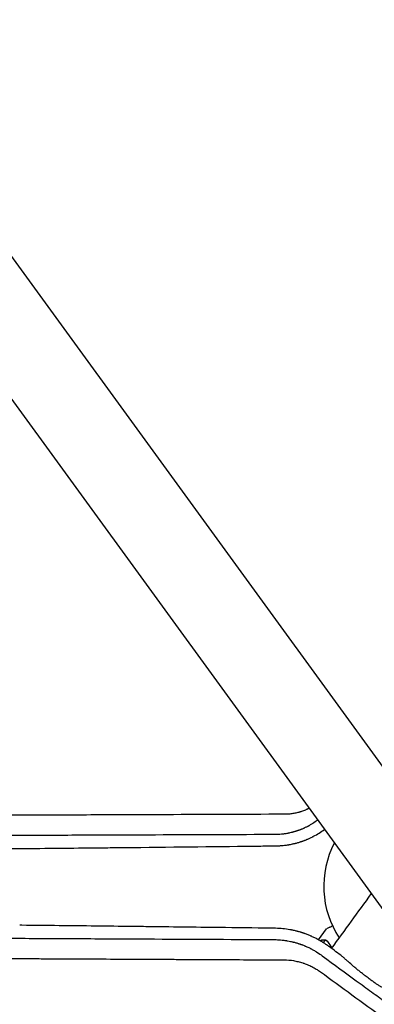
# Model space of a CAD drawing. Units: millimetres. Extents: x -9677 to 9198, y -7721 to 10867.
# Drawn here: x -3141 to -2937, y -3935 to -3368 of the extents above; entities that cross this region are included whole.
import ezdxf

# ---------------------------------------------------------------- set-up
doc = ezdxf.new("R2010")
doc.units = ezdxf.units.MM
doc.header["$LTSCALE"] = 20
doc.layers.add('2d', color=230, linetype='Continuous')

msp = doc.modelspace()

# ---------------------------------------------------------------- linework, layer by layer
at = {"layer": '2d'}
for p, q in [((-2892.92, -3852.54), (-3528.91, -2977.19)), ((-3567.98, -3005.58), (-2932, -3880.93)), ((-2969.46, -3897.55), (-2964.8, -3891.13)), ((-2966.65, -3899.22), (-2965.61, -3897.79)), ((-2964.74, -3898.22), (-2964.74, -3898.22))]:
    msp.add_line(p, q, dxfattribs=at)
msp.add_arc((-2912.46, -3866.74), 54, 152.5656, 213.3994, dxfattribs=at)
msp.add_ellipse((-3245.82, -4293.25), major_axis=(899.31, 1237.8), ratio=0, start_param=-1.249648, end_param=-1.222781, dxfattribs=at)
for points, knots in [([(-2988.53, -3825.13), (-2987.77, -3825.13), (-2987, -3825.1), (-2985.87, -3825.01), (-2985.49, -3824.97), (-2984.73, -3824.88), (-2984.36, -3824.83), (-2983.23, -3824.65), (-2982.49, -3824.5), (-2981.37, -3824.23), (-2980.82, -3824.09), (-2980.26, -3823.92), (-2979.89, -3823.81), (-2979.71, -3823.75), (-2978.79, -3823.46), (-2978.07, -3823.19), (-2977, -3822.75), (-2976.47, -3822.52), (-2975.85, -3822.23), (-2975.59, -3822.1), (-2975.42, -3822.01), (-2975.33, -3821.97), (-2975.15, -3821.88), (-2975.06, -3821.83), (-2974.97, -3821.79)], [0, 0, 0, 0, 0.125, 0.125, 0.1875, 0.1875, 0.25, 0.25, 0.375, 0.375, 0.4375, 0.46875, 0.46875, 0.5, 0.5, 0.625, 0.625, 0.6875, 0.71875, 0.734375, 0.734375, 0.75, 0.75, 0.7661135, 0.7661135, 0.7661135, 0.7661135]), ([(-3631.68, -3827.61), (-3628.27, -3827.6), (-3624.77, -3827.58), (-3619.39, -3827.56), (-3617.58, -3827.55), (-3614.83, -3827.54), (-3613.45, -3827.54), (-3611.82, -3827.53), (-3611, -3827.53), (-3610.59, -3827.53), (-3610.38, -3827.53), (-3610.28, -3827.53), (-3610.24, -3827.52), (-3610.21, -3827.52), (-3610.19, -3827.52), (-3606.76, -3827.51), (-3603.27, -3827.5), (-3597.91, -3827.48), (-3595.2, -3827.46), (-3591.98, -3827.45), (-3590.37, -3827.44), (-3589.55, -3827.44), (-3589.15, -3827.44), (-3588.94, -3827.44), (-3588.84, -3827.44), (-3588.8, -3827.44), (-3588.77, -3827.44), (-3588.75, -3827.44), (-3582.17, -3827.41), (-3575.32, -3827.38), (-3564.64, -3827.34), (-3561.01, -3827.33), (-3555.47, -3827.3), (-3552.67, -3827.29), (-3549.36, -3827.28), (-3547.7, -3827.27), (-3546.86, -3827.27), (-3546.45, -3827.27), (-3546.24, -3827.27), (-3546.13, -3827.27), (-3546.09, -3827.27), (-3546.06, -3827.27), (-3546.04, -3827.27), (-3539.41, -3827.24), (-3532.56, -3827.21), (-3521.94, -3827.17), (-3518.34, -3827.16), (-3512.86, -3827.13), (-3510.09, -3827.12), (-3506.83, -3827.11), (-3505.19, -3827.1), (-3504.37, -3827.1), (-3503.96, -3827.1), (-3503.75, -3827.1), (-3503.65, -3827.1), (-3503.6, -3827.1), (-3503.58, -3827.1), (-3503.56, -3827.1), (-3496.91, -3827.07), (-3490.06, -3827.04), (-3479.5, -3827), (-3475.93, -3826.99), (-3470.49, -3826.97), (-3467.76, -3826.95), (-3464.54, -3826.94), (-3462.92, -3826.94), (-3462.11, -3826.93), (-3461.7, -3826.93), (-3461.5, -3826.93), (-3461.39, -3826.93), (-3461.35, -3826.93), (-3461.32, -3826.93), (-3461.3, -3826.93), (-3454.65, -3826.9), (-3447.82, -3826.88), (-3437.32, -3826.83), (-3433.77, -3826.82), (-3428.39, -3826.8), (-3425.68, -3826.79), (-3422.5, -3826.78), (-3420.9, -3826.77), (-3420.09, -3826.77), (-3419.69, -3826.76), (-3419.49, -3826.76), (-3419.39, -3826.76), (-3419.35, -3826.76), (-3419.32, -3826.76), (-3419.3, -3826.76), (-3412.67, -3826.74), (-3405.89, -3826.71), (-3395.49, -3826.67), (-3391.98, -3826.66), (-3386.67, -3826.63), (-3384, -3826.62), (-3380.85, -3826.61), (-3379.28, -3826.61), (-3378.49, -3826.6), (-3378.09, -3826.6), (-3377.89, -3826.6), (-3377.79, -3826.6), (-3377.75, -3826.6), (-3377.72, -3826.6), (-3377.71, -3826.6), (-3371.11, -3826.57), (-3364.38, -3826.55), (-3354.09, -3826.51), (-3350.62, -3826.49), (-3345.38, -3826.47), (-3342.74, -3826.46), (-3339.64, -3826.45), (-3338.09, -3826.44), (-3337.31, -3826.44), (-3336.92, -3826.44), (-3336.72, -3826.44), (-3336.63, -3826.44), (-3336.58, -3826.44), (-3336.56, -3826.44), (-3336.54, -3826.44), (-3329.98, -3826.41), (-3323.31, -3826.39), (-3313.13, -3826.35), (-3309.7, -3826.33), (-3304.52, -3826.31), (-3301.92, -3826.3), (-3298.86, -3826.29), (-3297.33, -3826.29), (-3296.56, -3826.28), (-3296.18, -3826.28), (-3295.98, -3826.28), (-3295.89, -3826.28), (-3295.85, -3826.28), (-3295.82, -3826.28), (-3295.8, -3826.28), (-3283.26, -3826.23), (-3270.29, -3826.18), (-3250.23, -3826.1), (-3243.45, -3826.08), (-3233.12, -3826.04), (-3229.65, -3826.03), (-3224.41, -3826.01), (-3221.78, -3826), (-3218.7, -3825.98), (-3217.16, -3825.98), (-3216.38, -3825.98), (-3216, -3825.97), (-3215.8, -3825.97), (-3215.71, -3825.97), (-3215.66, -3825.97), (-3215.64, -3825.97), (-3215.62, -3825.97), (-3203.24, -3825.93), (-3190.52, -3825.88), (-3170.97, -3825.8), (-3164.37, -3825.78), (-3154.36, -3825.74), (-3149.32, -3825.72), (-3143.4, -3825.7), (-3140.42, -3825.69), (-3138.93, -3825.68), (-3138.19, -3825.68), (-3137.81, -3825.68), (-3137.63, -3825.68), (-3137.53, -3825.68), (-3137.49, -3825.68), (-3137.47, -3825.68), (-3137.45, -3825.68), (-3125.35, -3825.63), (-3112.98, -3825.59), (-3094.04, -3825.52), (-3087.67, -3825.49), (-3078.02, -3825.46), (-3073.17, -3825.44), (-3067.47, -3825.42), (-3064.61, -3825.41), (-3063.18, -3825.4), (-3062.46, -3825.4), (-3062.11, -3825.4), (-3061.93, -3825.4), (-3061.84, -3825.4), (-3061.8, -3825.4), (-3061.77, -3825.4), (-3061.76, -3825.4), (-3038.15, -3825.31), (-3013.69, -3825.22), (-2988.53, -3825.13)], [0, 0, 0, 0, 0.015625, 0.015625, 0.023438, 0.023438, 0.027344, 0.029297, 0.030273, 0.030762, 0.031006, 0.031128, 0.031189, 0.031189, 0.03125, 0.03125, 0.046875, 0.046875, 0.054688, 0.058594, 0.060547, 0.061523, 0.062012, 0.062256, 0.062378, 0.062439, 0.062439, 0.0625, 0.0625, 0.09375, 0.09375, 0.109375, 0.109375, 0.117188, 0.121094, 0.123047, 0.124023, 0.124512, 0.124756, 0.124878, 0.124939, 0.124939, 0.125, 0.125, 0.15625, 0.15625, 0.171875, 0.171875, 0.179688, 0.183594, 0.185547, 0.186523, 0.187012, 0.187256, 0.187378, 0.187439, 0.187439, 0.1875, 0.1875, 0.21875, 0.21875, 0.234375, 0.234375, 0.242188, 0.246094, 0.248047, 0.249023, 0.249512, 0.249756, 0.249878, 0.249939, 0.249939, 0.25, 0.25, 0.28125, 0.28125, 0.296875, 0.296875, 0.304688, 0.308594, 0.310547, 0.311523, 0.312012, 0.312256, 0.312378, 0.312439, 0.312439, 0.3125, 0.3125, 0.34375, 0.34375, 0.359375, 0.359375, 0.367188, 0.371094, 0.373047, 0.374023, 0.374512, 0.374756, 0.374878, 0.374939, 0.374939, 0.375, 0.375, 0.40625, 0.40625, 0.421875, 0.421875, 0.429688, 0.433594, 0.435547, 0.436523, 0.437012, 0.437256, 0.437378, 0.437439, 0.437439, 0.4375, 0.4375, 0.46875, 0.46875, 0.484375, 0.484375, 0.492188, 0.496094, 0.498047, 0.499023, 0.499512, 0.499756, 0.499878, 0.499939, 0.499939, 0.5, 0.5, 0.5625, 0.5625, 0.59375, 0.59375, 0.609375, 0.609375, 0.617188, 0.621094, 0.623047, 0.624023, 0.624512, 0.624756, 0.624878, 0.624939, 0.624939, 0.625, 0.625, 0.6875, 0.6875, 0.71875, 0.71875, 0.734375, 0.742188, 0.746094, 0.748047, 0.749023, 0.749512, 0.749756, 0.749878, 0.749939, 0.749939, 0.75, 0.75, 0.8125, 0.8125, 0.84375, 0.84375, 0.859375, 0.867188, 0.871094, 0.873047, 0.874023, 0.874512, 0.874756, 0.874878, 0.874939, 0.874939, 0.875, 0.875, 1, 1, 1, 1]), ([(-2970.16, -3828.81), (-2971.02, -3829.46), (-2971.91, -3830.07), (-2973.28, -3830.94), (-2973.74, -3831.22), (-2974.45, -3831.62), (-2974.8, -3831.82), (-2975.21, -3832.05), (-2975.42, -3832.16), (-2975.51, -3832.21), (-2975.57, -3832.24), (-2975.6, -3832.26), (-2976.12, -3832.53), (-2976.61, -3832.78), (-2977.33, -3833.12), (-2977.69, -3833.29), (-2978.1, -3833.47), (-2978.31, -3833.56), (-2978.41, -3833.61), (-2978.46, -3833.63), (-2978.48, -3833.64), (-2978.5, -3833.65), (-2978.76, -3833.76), (-2979.13, -3833.92), (-2979.56, -3834.09), (-2979.75, -3834.16), (-2979.87, -3834.21), (-2979.93, -3834.23), (-2980.24, -3834.35), (-2980.61, -3834.49), (-2981.05, -3834.65), (-2981.24, -3834.72), (-2981.36, -3834.76), (-2981.42, -3834.78), (-2981.55, -3834.82), (-2981.61, -3834.84), (-2981.7, -3834.88), (-2981.75, -3834.89), (-2981.8, -3834.91), (-2981.83, -3834.92), (-2981.85, -3834.92), (-2981.85, -3834.93), (-2981.86, -3834.93), (-2981.86, -3834.93), (-2981.87, -3834.93), (-2981.91, -3834.95), (-2982, -3834.98), (-2982.04, -3834.99), (-2982.11, -3835.01), (-2982.14, -3835.02), (-2982.19, -3835.04), (-2982.21, -3835.04), (-2982.22, -3835.05), (-2982.23, -3835.05), (-2982.23, -3835.05), (-2982.39, -3835.1), (-2982.53, -3835.15), (-2982.72, -3835.2), (-2982.81, -3835.23), (-2982.9, -3835.26), (-2982.94, -3835.27), (-2982.97, -3835.28), (-2982.97, -3835.28), (-2982.98, -3835.28), (-2982.98, -3835.28), (-2983.25, -3835.36), (-2983.63, -3835.47), (-2984.07, -3835.59), (-2984.29, -3835.65), (-2984.4, -3835.68), (-2984.46, -3835.7), (-2984.48, -3835.7), (-2984.5, -3835.71), (-2984.5, -3835.71), (-2984.94, -3835.82), (-2985.41, -3835.93), (-2986.18, -3836.11), (-2986.45, -3836.16), (-2986.87, -3836.25), (-2987.09, -3836.29), (-2987.35, -3836.34), (-2987.48, -3836.36), (-2987.55, -3836.37), (-2987.58, -3836.38), (-2987.6, -3836.38), (-2987.61, -3836.38), (-2987.61, -3836.38), (-2988.44, -3836.53), (-2989.11, -3836.62), (-2989.9, -3836.72), (-2990.12, -3836.75), (-2990.4, -3836.78), (-2990.49, -3836.79), (-2990.6, -3836.8), (-2990.65, -3836.8), (-2990.7, -3836.81), (-2990.73, -3836.81), (-2990.74, -3836.81), (-2990.75, -3836.81), (-2990.75, -3836.81), (-2990.75, -3836.81), (-2990.75, -3836.81), (-2991.94, -3836.93), (-2992.99, -3836.98), (-2993.91, -3837)], [0, 0, 0, 0, 0.125, 0.125, 0.1875, 0.1875, 0.21875, 0.234375, 0.242188, 0.246094, 0.246094, 0.25, 0.25, 0.3125, 0.3125, 0.34375, 0.359375, 0.367188, 0.371094, 0.373047, 0.373047, 0.375, 0.375, 0.40625, 0.421875, 0.429688, 0.429688, 0.4375, 0.4375, 0.46875, 0.484375, 0.492188, 0.492188, 0.5, 0.5, 0.507813, 0.507813, 0.511719, 0.513672, 0.514648, 0.515137, 0.515381, 0.515381, 0.515625, 0.515625, 0.523438, 0.523438, 0.527344, 0.527344, 0.529297, 0.530273, 0.530762, 0.531006, 0.531006, 0.53125, 0.53125, 0.546875, 0.546875, 0.554688, 0.558594, 0.560547, 0.561523, 0.562012, 0.562012, 0.5625, 0.5625, 0.59375, 0.609375, 0.617188, 0.621094, 0.623047, 0.624023, 0.624023, 0.625, 0.625, 0.6875, 0.6875, 0.71875, 0.71875, 0.734375, 0.742188, 0.746094, 0.748047, 0.749023, 0.749512, 0.749512, 0.75, 0.75, 0.8125, 0.8125, 0.84375, 0.84375, 0.859375, 0.859375, 0.867188, 0.871094, 0.873047, 0.874023, 0.874512, 0.874756, 0.874756, 0.875, 0.875, 1, 1, 1, 1]), ([(-2993.5, -3843.47), (-2992.94, -3843.46), (-2992.36, -3843.44), (-2991.45, -3843.39), (-2991.13, -3843.37), (-2990.66, -3843.33), (-2990.42, -3843.31), (-2990.13, -3843.28), (-2989.99, -3843.27), (-2989.91, -3843.26), (-2989.88, -3843.26), (-2989.86, -3843.26), (-2989.85, -3843.26), (-2989.84, -3843.26), (-2989.39, -3843.21), (-2988.86, -3843.15), (-2987.95, -3843.03), (-2987.63, -3842.99), (-2987.12, -3842.91), (-2986.86, -3842.87), (-2986.54, -3842.82), (-2986.37, -3842.79), (-2986.29, -3842.77), (-2986.26, -3842.77), (-2986.23, -3842.76), (-2986.22, -3842.76), (-2985.35, -3842.61), (-2984.62, -3842.45), (-2983.72, -3842.25), (-2983.46, -3842.19), (-2983.11, -3842.1), (-2983, -3842.07), (-2982.85, -3842.03), (-2982.78, -3842.02), (-2982.7, -3842), (-2982.66, -3841.99), (-2982.64, -3841.98), (-2982.63, -3841.98), (-2982.63, -3841.98), (-2982.62, -3841.98), (-2982.62, -3841.98), (-2982.03, -3841.82), (-2981.15, -3841.58), (-2980.12, -3841.26), (-2979.61, -3841.09), (-2979.36, -3841), (-2979.23, -3840.96), (-2979.17, -3840.94), (-2979.13, -3840.93), (-2979.12, -3840.92), (-2979.11, -3840.92), (-2979.11, -3840.92), (-2979.1, -3840.92), (-2979.09, -3840.91), (-2979.04, -3840.9), (-2978.93, -3840.86), (-2978.89, -3840.84), (-2978.81, -3840.82), (-2978.77, -3840.8), (-2978.72, -3840.79), (-2978.7, -3840.78), (-2978.68, -3840.77), (-2978.67, -3840.77), (-2978.56, -3840.73), (-2978.46, -3840.69), (-2978.35, -3840.65), (-2978.31, -3840.64), (-2978.27, -3840.62), (-2978.25, -3840.62), (-2978.24, -3840.61), (-2978.24, -3840.61), (-2978.23, -3840.61), (-2978.23, -3840.61), (-2978.09, -3840.56), (-2977.88, -3840.48), (-2977.62, -3840.38), (-2977.51, -3840.34), (-2977.44, -3840.31), (-2977.4, -3840.3), (-2977.09, -3840.18), (-2976.67, -3840.01), (-2976.16, -3839.8), (-2975.91, -3839.69), (-2975.79, -3839.64), (-2975.73, -3839.62), (-2975.7, -3839.6), (-2975.68, -3839.59), (-2975.13, -3839.35), (-2974.58, -3839.11), (-2973.75, -3838.71), (-2973.46, -3838.57), (-2973.04, -3838.35), (-2972.82, -3838.24), (-2972.57, -3838.11), (-2972.44, -3838.05), (-2972.39, -3838.02), (-2972.35, -3838), (-2972.33, -3837.99), (-2970.15, -3836.83), (-2968.06, -3835.52), (-2966.08, -3834.03)], [0, 0, 0, 0, 0.0625, 0.0625, 0.09375, 0.09375, 0.109375, 0.1171875, 0.1210937, 0.1230469, 0.1240234, 0.1245117, 0.1245117, 0.125, 0.125, 0.1875, 0.1875, 0.21875, 0.21875, 0.234375, 0.2421875, 0.2460937, 0.2480469, 0.2490234, 0.2490234, 0.25, 0.25, 0.3125, 0.3125, 0.34375, 0.34375, 0.359375, 0.359375, 0.3671875, 0.3710937, 0.3730469, 0.3740234, 0.3745117, 0.3747559, 0.3747559, 0.375, 0.375, 0.4375, 0.46875, 0.484375, 0.4921875, 0.4960937, 0.4980469, 0.4990234, 0.4995117, 0.4997559, 0.4997559, 0.5, 0.5, 0.5078125, 0.5078125, 0.5117187, 0.5117187, 0.5136719, 0.5146484, 0.5151367, 0.5151367, 0.515625, 0.515625, 0.5234375, 0.5234375, 0.5273437, 0.5292969, 0.5302734, 0.5307617, 0.5310059, 0.5310059, 0.53125, 0.53125, 0.546875, 0.5546875, 0.5585937, 0.5585937, 0.5625, 0.5625, 0.59375, 0.609375, 0.6171875, 0.6210937, 0.6230469, 0.6230469, 0.625, 0.625, 0.6875, 0.6875, 0.71875, 0.71875, 0.734375, 0.7421875, 0.7460937, 0.7480469, 0.7480469, 0.75, 0.75, 0.9963609, 0.9963609, 0.9963609, 0.9963609]), ([(-3098.88, -3837.39), (-3100.62, -3837.39), (-3102.36, -3837.4), (-3116.52, -3837.45), (-3129.34, -3837.5), (-3149.21, -3837.58), (-3155.94, -3837.6), (-3163.64, -3837.63), (-3164.6, -3837.63), (-3165.57, -3837.64), (-3165.73, -3837.64), (-3165.78, -3837.64), (-3165.88, -3837.64), (-3166.12, -3837.64), (-3166.76, -3837.64), (-3168.93, -3837.65), (-3174.08, -3837.67), (-3178.85, -3837.69), (-3194.83, -3837.75), (-3207.82, -3837.8), (-3234.22, -3837.9), (-3247.63, -3837.95), (-3267.51, -3838.03), (-3273.84, -3838.05), (-3280.2, -3838.08)], [0.1786622, 0.1786622, 0.1786622, 0.1786622, 0.1875, 0.1875, 0.25, 0.25, 0.28125, 0.28125, 0.2851563, 0.2856445, 0.2856445, 0.2858887, 0.2858887, 0.2861328, 0.2871094, 0.2890625, 0.296875, 0.3125, 0.3125, 0.375, 0.375, 0.4375, 0.4375, 0.4663244, 0.4663244, 0.4663244, 0.4663244]), ([(-2997.86, -3837.01), (-3020.92, -3837.1), (-3044.17, -3837.18), (-3070.66, -3837.28), (-3074.14, -3837.29), (-3077.67, -3837.31), (-3078.11, -3837.31), (-3078.2, -3837.31), (-3078.25, -3837.31), (-3078.39, -3837.31), (-3078.67, -3837.31), (-3079.68, -3837.31), (-3082.09, -3837.32), (-3088.61, -3837.35), (-3094.47, -3837.37), (-3098.88, -3837.39)], [0.00677, 0.00677, 0.00677, 0.00677, 0.125, 0.125, 0.140625, 0.1425781, 0.1428223, 0.1428223, 0.1430664, 0.1430664, 0.1435547, 0.1445313, 0.1484375, 0.15625, 0.1786622, 0.1786622, 0.1786622, 0.1786622]), ([(-3262.81, -3846.11), (-3261.73, -3846.1), (-3258.82, -3846.08), (-3255.01, -3846.04), (-3251.83, -3846.02), (-3250.24, -3846.01), (-3249.45, -3846), (-3249.05, -3846), (-3248.86, -3845.99), (-3248.77, -3845.99), (-3248.72, -3845.99), (-3248.69, -3845.99), (-3233.6, -3845.87), (-3218.78, -3845.74), (-3196.94, -3845.55), (-3189.73, -3845.49), (-3178.99, -3845.39), (-3173.65, -3845.34), (-3167.46, -3845.29), (-3164.37, -3845.26), (-3162.83, -3845.25), (-3162.06, -3845.24), (-3161.68, -3845.23), (-3161.49, -3845.23), (-3161.4, -3845.23), (-3161.35, -3845.23), (-3161.32, -3845.23), (-3154.52, -3845.17), (-3147.8, -3845.11), (-3141.14, -3845.04)], [0.6047283, 0.6047283, 0.6047283, 0.6047283, 0.609375, 0.6171875, 0.6210938, 0.6230469, 0.6240234, 0.6245117, 0.6247559, 0.6248779, 0.6248779, 0.625, 0.625, 0.6875, 0.6875, 0.71875, 0.71875, 0.734375, 0.7421875, 0.7460938, 0.7480469, 0.7490234, 0.7495117, 0.7497559, 0.7498779, 0.7498779, 0.75, 0.75, 0.7788242, 0.7788242, 0.7788242, 0.7788242]), ([(-3141.14, -3845.04), (-3133.35, -3844.97), (-3125.64, -3844.89), (-3110.92, -3844.75), (-3103.89, -3844.68), (-3093.45, -3844.57), (-3088.25, -3844.52), (-3082.23, -3844.46), (-3079.23, -3844.43), (-3077.74, -3844.41), (-3076.99, -3844.4), (-3076.61, -3844.4), (-3076.43, -3844.4), (-3076.35, -3844.4), (-3076.29, -3844.4), (-3076.27, -3844.4), (-3050.73, -3844.13), (-3026.22, -3843.86), (-3002.7, -3843.58)], [0.7788242, 0.7788242, 0.7788242, 0.7788242, 0.8125, 0.8125, 0.84375, 0.84375, 0.859375, 0.8671875, 0.8710938, 0.8730469, 0.8740234, 0.8745117, 0.8747559, 0.8748779, 0.8748779, 0.875, 0.875, 0.9855088, 0.9855088, 0.9855088, 0.9855088]), ([(-3004.12, -3890.79), (-3014.07, -3890.66), (-3024.2, -3890.53), (-3041.39, -3890.32), (-3048.36, -3890.23), (-3058.93, -3890.1), (-3064.25, -3890.04), (-3070.5, -3889.96), (-3073.64, -3889.93), (-3075.22, -3889.91), (-3076, -3889.9), (-3076.4, -3889.9), (-3076.6, -3889.89), (-3076.68, -3889.89), (-3076.74, -3889.89), (-3076.77, -3889.89), (-3090.45, -3889.73), (-3104.36, -3889.57), (-3125.61, -3889.34), (-3132.75, -3889.26), (-3140.36, -3889.18), (-3140.76, -3889.17), (-3141.16, -3889.17)], [0.015765, 0.015765, 0.015765, 0.015765, 0.0625, 0.0625, 0.09375, 0.09375, 0.109375, 0.1171875, 0.1210937, 0.1230469, 0.1240234, 0.1245117, 0.1247559, 0.1248779, 0.1248779, 0.125, 0.125, 0.1875, 0.1875, 0.21875, 0.21875, 0.2204847, 0.2204847, 0.2204847, 0.2204847]), ([(-2963.15, -3901.64), (-2963.67, -3901.25), (-2964.23, -3900.85), (-2965.1, -3900.24), (-2965.54, -3899.94), (-2966.07, -3899.59), (-2966.35, -3899.41), (-2966.48, -3899.32), (-2966.55, -3899.28), (-2966.59, -3899.26), (-2966.6, -3899.25), (-2966.61, -3899.24), (-2966.62, -3899.24), (-2967.11, -3898.92), (-2967.66, -3898.58), (-2968.57, -3898.05), (-2968.88, -3897.87), (-2969.38, -3897.59), (-2969.63, -3897.45), (-2969.94, -3897.29), (-2970.1, -3897.2), (-2970.17, -3897.16), (-2970.21, -3897.14), (-2970.23, -3897.13), (-2970.24, -3897.12), (-2970.87, -3896.79), (-2971.81, -3896.32), (-2972.91, -3895.8), (-2973.39, -3895.59), (-2973.71, -3895.44), (-2973.87, -3895.37), (-2974.66, -3895.03), (-2975.62, -3894.64), (-2976.75, -3894.21), (-2977.32, -3894.01), (-2977.6, -3893.91), (-2977.75, -3893.86), (-2977.82, -3893.83), (-2977.86, -3893.82), (-2977.87, -3893.81), (-2977.88, -3893.81), (-2977.89, -3893.81), (-2977.89, -3893.81), (-2977.89, -3893.81), (-2977.91, -3893.8), (-2977.96, -3893.78), (-2978.08, -3893.74), (-2978.13, -3893.73), (-2978.22, -3893.7), (-2978.26, -3893.68), (-2978.31, -3893.67), (-2978.35, -3893.65), (-2978.37, -3893.65), (-2978.52, -3893.6), (-2978.63, -3893.56), (-2978.75, -3893.52), (-2978.78, -3893.51), (-2978.83, -3893.5), (-2978.84, -3893.49), (-2978.86, -3893.49), (-2978.87, -3893.48), (-2978.87, -3893.48), (-2978.87, -3893.48), (-2978.87, -3893.48), (-2979.04, -3893.43), (-2979.28, -3893.35), (-2979.57, -3893.26), (-2979.72, -3893.22), (-2979.78, -3893.2), (-2979.82, -3893.19), (-2979.84, -3893.18), (-2980.18, -3893.08), (-2980.5, -3892.98), (-2981, -3892.84), (-2981.25, -3892.78), (-2981.55, -3892.7), (-2981.7, -3892.66), (-2981.78, -3892.64), (-2981.81, -3892.63), (-2981.83, -3892.62), (-2981.85, -3892.62), (-2982.45, -3892.46), (-2983.08, -3892.31), (-2984.09, -3892.09), (-2984.44, -3892.01), (-2984.97, -3891.91), (-2985.24, -3891.86), (-2985.57, -3891.8), (-2985.73, -3891.77), (-2985.81, -3891.75), (-2985.85, -3891.74), (-2985.87, -3891.74), (-2985.88, -3891.74), (-2988.6, -3891.25), (-2991.35, -3890.98), (-2994.11, -3890.92)], [0, 0, 0, 0, 0.0625, 0.0625, 0.09375, 0.109375, 0.117187, 0.121094, 0.123047, 0.124023, 0.124512, 0.124512, 0.125, 0.125, 0.1875, 0.1875, 0.21875, 0.21875, 0.234375, 0.242187, 0.246094, 0.248047, 0.249023, 0.249023, 0.25, 0.25, 0.3125, 0.34375, 0.359375, 0.359375, 0.375, 0.375, 0.4375, 0.46875, 0.484375, 0.492187, 0.496094, 0.498047, 0.499023, 0.499512, 0.499756, 0.499878, 0.499878, 0.5, 0.5, 0.507812, 0.507812, 0.511719, 0.511719, 0.513672, 0.514648, 0.514648, 0.515625, 0.515625, 0.523437, 0.523437, 0.527344, 0.527344, 0.529297, 0.530273, 0.530762, 0.531006, 0.531006, 0.53125, 0.53125, 0.546875, 0.554687, 0.558594, 0.560547, 0.560547, 0.5625, 0.5625, 0.59375, 0.59375, 0.609375, 0.617187, 0.621094, 0.623047, 0.624023, 0.624023, 0.625, 0.625, 0.6875, 0.6875, 0.71875, 0.71875, 0.734375, 0.742187, 0.746094, 0.748047, 0.749023, 0.749023, 0.75, 0.75, 1, 1, 1, 1]), ([(-2961.38, -3889.61), (-2961.5, -3889.67), (-2961.62, -3889.72), (-2962.07, -3889.92), (-2962.38, -3890.06), (-2962.81, -3890.25), (-2963.01, -3890.34), (-2963.19, -3890.42), (-2963.31, -3890.48), (-2963.37, -3890.5), (-2964.34, -3890.93), (-2964.8, -3891.13), (-2964.8, -3891.13)], [0.1035443, 0.1035443, 0.1035443, 0.1035443, 0.125, 0.125, 0.1875, 0.1875, 0.21875, 0.234375, 0.234375, 0.25, 0.25, 0.5, 0.5, 0.5, 0.5]), ([(-3435.94, -3895.14), (-3432.56, -3895.16), (-3429.2, -3895.18), (-3419.09, -3895.23), (-3412.43, -3895.26), (-3405.05, -3895.3), (-3403.82, -3895.31), (-3402.6, -3895.32), (-3402.09, -3895.32), (-3401.99, -3895.32), (-3401.78, -3895.32), (-3401.46, -3895.32), (-3399.46, -3895.33), (-3394.18, -3895.36), (-3389.09, -3895.39), (-3372.12, -3895.48), (-3358.43, -3895.55), (-3337.76, -3895.65), (-3330.85, -3895.69), (-3320.44, -3895.74), (-3316.97, -3895.76), (-3311.75, -3895.79), (-3309.14, -3895.8), (-3306.09, -3895.82), (-3304.57, -3895.83), (-3303.91, -3895.83), (-3303.48, -3895.83), (-3303.26, -3895.83), (-3274.93, -3895.98), (-3247.74, -3896.12), (-3208.31, -3896.32), (-3195.4, -3896.39), (-3181.13, -3896.46), (-3178.76, -3896.47), (-3176.29, -3896.49), (-3175.36, -3896.49), (-3175.21, -3896.49), (-3175.11, -3896.49), (-3175.06, -3896.49), (-3174.79, -3896.49), (-3174.15, -3896.5), (-3170.08, -3896.52), (-3166.26, -3896.54), (-3156.14, -3896.59), (-3149.5, -3896.62), (-3129.85, -3896.72), (-3117.14, -3896.79), (-3098.65, -3896.88), (-3092.58, -3896.91), (-3085.86, -3896.94), (-3084.74, -3896.95), (-3083.62, -3896.96), (-3083.16, -3896.96), (-3083.07, -3896.96), (-3082.87, -3896.96), (-3082.58, -3896.96), (-3080.74, -3896.97), (-3075.89, -3896.99), (-3071.24, -3897.02), (-3044.51, -3897.15), (-3021.08, -3897.27), (-2997.9, -3897.38)], [0.2971199, 0.2971199, 0.2971199, 0.2971199, 0.3125, 0.3125, 0.34375, 0.34375, 0.3476563, 0.3496094, 0.3496094, 0.3500977, 0.3500977, 0.3505859, 0.3515625, 0.359375, 0.375, 0.375, 0.4375, 0.4375, 0.46875, 0.46875, 0.484375, 0.484375, 0.4921875, 0.4960938, 0.4980469, 0.4990234, 0.4990234, 0.5, 0.5, 0.625, 0.625, 0.6875, 0.6875, 0.6953125, 0.6992188, 0.699707, 0.6999512, 0.6999512, 0.7001953, 0.7001953, 0.7011719, 0.703125, 0.71875, 0.71875, 0.75, 0.75, 0.8125, 0.8125, 0.84375, 0.84375, 0.8476562, 0.8496094, 0.8496094, 0.8500977, 0.8500977, 0.8505859, 0.8515625, 0.859375, 0.875, 0.875, 0.9942244, 0.9942244, 0.9942244, 0.9942244]), ([(-2994.53, -3897.4), (-2993.56, -3897.42), (-2992.47, -3897.47), (-2990.66, -3897.63), (-2990.03, -3897.7), (-2989.04, -3897.83), (-2988.7, -3897.88), (-2988.19, -3897.96), (-2987.93, -3898), (-2987.62, -3898.05), (-2987.47, -3898.08), (-2987.39, -3898.09), (-2987.36, -3898.09), (-2987.34, -3898.1), (-2987.32, -3898.1), (-2986.72, -3898.21), (-2985.83, -3898.38), (-2984.8, -3898.61), (-2984.36, -3898.72), (-2984.06, -3898.79), (-2983.92, -3898.83), (-2983.18, -3899.02), (-2982.31, -3899.26), (-2981.29, -3899.58), (-2980.79, -3899.74), (-2980.57, -3899.81), (-2980.43, -3899.86), (-2980.36, -3899.88), (-2980.22, -3899.93), (-2980.15, -3899.96), (-2980.04, -3899.99), (-2979.99, -3900.01), (-2979.92, -3900.03), (-2979.89, -3900.04), (-2979.88, -3900.05), (-2979.87, -3900.05), (-2979.87, -3900.05), (-2979.86, -3900.06), (-2979.85, -3900.06), (-2979.81, -3900.07), (-2979.7, -3900.11), (-2979.66, -3900.13), (-2979.58, -3900.15), (-2979.54, -3900.17), (-2979.49, -3900.19), (-2979.47, -3900.2), (-2979.45, -3900.2), (-2979.44, -3900.21), (-2979.22, -3900.29), (-2979.04, -3900.35), (-2978.83, -3900.43), (-2978.77, -3900.46), (-2978.69, -3900.49), (-2978.65, -3900.5), (-2978.62, -3900.51), (-2978.6, -3900.52), (-2978.59, -3900.52), (-2978.59, -3900.52), (-2978.59, -3900.52), (-2978.59, -3900.52), (-2978.29, -3900.64), (-2978, -3900.76), (-2977.58, -3900.93), (-2977.37, -3901.01), (-2977.13, -3901.11), (-2977.01, -3901.16), (-2976.96, -3901.19), (-2976.93, -3901.2), (-2976.91, -3901.21), (-2976.91, -3901.21), (-2976.9, -3901.21), (-2976.9, -3901.21), (-2975.96, -3901.62), (-2975.22, -3901.97), (-2974.39, -3902.38), (-2974.16, -3902.5), (-2973.89, -3902.64), (-2973.81, -3902.68), (-2973.71, -3902.73), (-2973.66, -3902.75), (-2973.62, -3902.78), (-2973.6, -3902.79), (-2973.59, -3902.8), (-2973.58, -3902.8), (-2973.58, -3902.8), (-2973.58, -3902.8), (-2973.58, -3902.8), (-2972.97, -3903.12), (-2972.39, -3903.44), (-2971.6, -3903.91), (-2971.34, -3904.06), (-2970.97, -3904.29), (-2970.78, -3904.4), (-2970.58, -3904.53), (-2970.48, -3904.59), (-2970.43, -3904.62), (-2970.4, -3904.64), (-2970.39, -3904.65), (-2970.38, -3904.65), (-2969.27, -3905.36), (-2968.26, -3906.07), (-2967.32, -3906.77)], [0, 0, 0, 0, 0.125, 0.125, 0.1875, 0.1875, 0.21875, 0.21875, 0.234375, 0.242188, 0.246094, 0.248047, 0.249023, 0.249023, 0.25, 0.25, 0.3125, 0.34375, 0.359375, 0.359375, 0.375, 0.375, 0.4375, 0.46875, 0.484375, 0.492188, 0.492188, 0.5, 0.5, 0.507813, 0.507813, 0.511719, 0.513672, 0.514648, 0.515137, 0.515381, 0.515381, 0.515625, 0.515625, 0.523438, 0.523438, 0.527344, 0.527344, 0.529297, 0.530273, 0.530762, 0.530762, 0.53125, 0.53125, 0.546875, 0.546875, 0.554688, 0.554688, 0.558594, 0.560547, 0.561523, 0.562012, 0.562256, 0.562256, 0.5625, 0.5625, 0.59375, 0.59375, 0.609375, 0.617188, 0.621094, 0.623047, 0.624023, 0.624512, 0.624756, 0.624756, 0.625, 0.625, 0.6875, 0.6875, 0.71875, 0.71875, 0.734375, 0.734375, 0.742188, 0.746094, 0.748047, 0.749023, 0.749512, 0.749756, 0.749756, 0.75, 0.75, 0.8125, 0.8125, 0.84375, 0.84375, 0.859375, 0.867188, 0.871094, 0.873047, 0.874023, 0.874023, 0.875, 0.875, 1, 1, 1, 1]), ([(-2966.01, -3897.69), (-2966.28, -3897.65), (-2966.55, -3897.64), (-2966.98, -3897.69), (-2967.12, -3897.71), (-2967.41, -3897.79), (-2967.56, -3897.84), (-2967.72, -3897.91)], [0, 0, 0, 0, 0.00218234, 0.00218234, 0.003273511, 0.003273511, 0.004364681, 0.004364681, 0.004364681, 0.004364681]), ([(-2967.59, -3897.74), (-2967.45, -3897.68), (-2967.3, -3897.63), (-2967.06, -3897.56), (-2966.98, -3897.55), (-2966.86, -3897.52), (-2966.8, -3897.51), (-2966.73, -3897.51), (-2966.69, -3897.5), (-2966.67, -3897.5), (-2966.66, -3897.5), (-2966.66, -3897.5), (-2966.36, -3897.47), (-2966.07, -3897.48), (-2965.78, -3897.54)], [0, 0, 0, 0, 0.25, 0.25, 0.375, 0.375, 0.4375, 0.46875, 0.484375, 0.492187, 0.492187, 0.5, 0.5, 1, 1, 1, 1]), ([(-2967.59, -3897.74), (-2967.45, -3897.68), (-2967.3, -3897.63), (-2967.06, -3897.56), (-2966.98, -3897.55), (-2966.86, -3897.52), (-2966.8, -3897.51), (-2966.73, -3897.51), (-2966.69, -3897.5), (-2966.67, -3897.5), (-2966.66, -3897.5), (-2966.66, -3897.5), (-2966.64, -3897.5), (-2966.62, -3897.49), (-2966.61, -3897.49)], [0, 0, 0, 0, 0.25, 0.25, 0.375, 0.375, 0.4375, 0.46875, 0.484375, 0.4921875, 0.4921875, 0.5, 0.5, 0.5253358, 0.5253358, 0.5253358, 0.5253358]), ([(-2965.78, -3897.54), (-2965.72, -3897.56), (-2965.64, -3897.57), (-2965.47, -3897.62), (-2965.38, -3897.65), (-2965.17, -3897.73), (-2965.06, -3897.78), (-2964.84, -3897.9), (-2964.72, -3897.98), (-2964.6, -3898.06)], [0, 0, 0, 0, 0.00051115, 0.00051115, 0.001022301, 0.001022301, 0.001533451, 0.001533451, 0.002044601, 0.002044601, 0.002044601, 0.002044601]), ([(-2989.17, -3909.27), (-3001.74, -3909.21), (-3014.14, -3909.15), (-3032.44, -3909.06), (-3038.49, -3909.03), (-3047.49, -3908.98), (-3051.97, -3908.96), (-3057.16, -3908.94), (-3059.75, -3908.92), (-3061.04, -3908.92), (-3061.69, -3908.91), (-3062.01, -3908.91), (-3062.17, -3908.91), (-3062.25, -3908.91), (-3062.28, -3908.91), (-3062.31, -3908.91), (-3062.32, -3908.91), (-3075.43, -3908.85), (-3088.29, -3908.78), (-3107.21, -3908.69), (-3113.45, -3908.66), (-3122.72, -3908.61), (-3127.33, -3908.59), (-3132.66, -3908.56), (-3135.31, -3908.55), (-3136.64, -3908.54), (-3137.3, -3908.54), (-3137.63, -3908.54), (-3137.79, -3908.54), (-3137.88, -3908.53), (-3137.91, -3908.53), (-3137.94, -3908.53), (-3137.95, -3908.53), (-3151.6, -3908.47), (-3164.95, -3908.4), (-3184.48, -3908.3), (-3190.91, -3908.27), (-3200.44, -3908.22), (-3205.17, -3908.19), (-3210.63, -3908.17), (-3213.35, -3908.15), (-3214.7, -3908.15), (-3215.38, -3908.14), (-3215.72, -3908.14), (-3215.89, -3908.14), (-3215.97, -3908.14), (-3216.01, -3908.14), (-3216.03, -3908.14), (-3216.04, -3908.14), (-3230.2, -3908.07), (-3243.97, -3908), (-3264, -3907.89), (-3270.58, -3907.86), (-3280.29, -3907.81), (-3283.5, -3907.79), (-3288.28, -3907.77), (-3290.66, -3907.76), (-3293.42, -3907.74), (-3294.79, -3907.74), (-3295.48, -3907.73), (-3295.82, -3907.73), (-3295.99, -3907.73), (-3296.08, -3907.73), (-3296.11, -3907.73), (-3296.14, -3907.73), (-3296.15, -3907.73), (-3303.18, -3907.69), (-3310.09, -3907.66), (-3320.26, -3907.6), (-3323.62, -3907.59), (-3328.62, -3907.56), (-3331.11, -3907.55), (-3333.99, -3907.53), (-3335.42, -3907.53), (-3336.14, -3907.52), (-3336.5, -3907.52), (-3336.68, -3907.52), (-3336.77, -3907.52), (-3336.81, -3907.52), (-3336.83, -3907.52), (-3336.84, -3907.52), (-3343.98, -3907.48), (-3350.97, -3907.45), (-3361.25, -3907.39), (-3364.65, -3907.37), (-3369.69, -3907.35), (-3372.19, -3907.34), (-3375.09, -3907.32), (-3376.54, -3907.31), (-3377.26, -3907.31), (-3377.62, -3907.31), (-3377.8, -3907.31), (-3377.89, -3907.31), (-3377.93, -3907.31), (-3377.96, -3907.31), (-3377.97, -3907.31), (-3385.21, -3907.27), (-3392.29, -3907.23), (-3402.68, -3907.18), (-3406.11, -3907.16), (-3411.19, -3907.13), (-3413.71, -3907.12), (-3416.63, -3907.1), (-3418.09, -3907.1), (-3418.81, -3907.09), (-3419.17, -3907.09), (-3419.35, -3907.09), (-3419.44, -3907.09), (-3419.48, -3907.09), (-3419.51, -3907.09), (-3419.52, -3907.09), (-3422.92, -3907.07), (-3426.27, -3907.05), (-3429.59, -3907.04)], [0, 0, 0, 0, 0.0625, 0.0625, 0.09375, 0.09375, 0.109375, 0.1171875, 0.1210938, 0.1230469, 0.1240234, 0.1245117, 0.1247559, 0.1248779, 0.124939, 0.124939, 0.125, 0.125, 0.1875, 0.1875, 0.21875, 0.21875, 0.234375, 0.2421875, 0.2460938, 0.2480469, 0.2490234, 0.2495117, 0.2497559, 0.2498779, 0.249939, 0.249939, 0.25, 0.25, 0.3125, 0.3125, 0.34375, 0.34375, 0.359375, 0.3671875, 0.3710938, 0.3730469, 0.3740234, 0.3745117, 0.3747559, 0.3748779, 0.374939, 0.374939, 0.375, 0.375, 0.4375, 0.4375, 0.46875, 0.46875, 0.484375, 0.484375, 0.4921875, 0.4960938, 0.4980469, 0.4990234, 0.4995117, 0.4997559, 0.4998779, 0.499939, 0.499939, 0.5, 0.5, 0.53125, 0.53125, 0.546875, 0.546875, 0.5546875, 0.5585938, 0.5605469, 0.5615234, 0.5620117, 0.5622559, 0.5623779, 0.562439, 0.562439, 0.5625, 0.5625, 0.59375, 0.59375, 0.609375, 0.609375, 0.6171875, 0.6210938, 0.6230469, 0.6240234, 0.6245117, 0.6247559, 0.6248779, 0.624939, 0.624939, 0.625, 0.625, 0.65625, 0.65625, 0.671875, 0.671875, 0.6796875, 0.6835938, 0.6855469, 0.6865234, 0.6870117, 0.6872559, 0.6873779, 0.687439, 0.687439, 0.6875, 0.6875, 0.7019212, 0.7019212, 0.7019212, 0.7019212]), ([(-2967.32, -3906.77), (-2960.31, -3911.89), (-2953.8, -3916.65), (-2944.75, -3923.27), (-2941.85, -3925.39), (-2937.68, -3928.43), (-2936.32, -3929.43), (-2934.33, -3930.89), (-2933.34, -3931.61), (-2932.21, -3932.43), (-2931.65, -3932.84), (-2931.37, -3933.05), (-2931.23, -3933.15), (-2931.16, -3933.2), (-2931.12, -3933.23), (-2931.11, -3933.24), (-2931.1, -3933.25), (-2931.09, -3933.25), (-2925.15, -3937.59), (-2919.24, -3941.91), (-2910.41, -3948.37), (-2906, -3951.59), (-2900.88, -3955.33), (-2898.32, -3957.2), (-2897.22, -3958.01), (-2896.85, -3958.28), (-2896.84, -3958.28)], [0, 0, 0, 0, 0.0625, 0.0625, 0.09375, 0.09375, 0.109375, 0.109375, 0.1171875, 0.1210938, 0.1230469, 0.1240234, 0.1245117, 0.1247559, 0.1248779, 0.124939, 0.124939, 0.125, 0.125, 0.1875, 0.1875, 0.21875, 0.234375, 0.2421875, 0.2460938, 0.2461539, 0.2461539, 0.2461539, 0.2461539]), ([(-2942.62, -3918.24), (-2943.17, -3917.82), (-2943.73, -3917.38), (-2944.85, -3916.49), (-2945.41, -3916.04), (-2946.54, -3915.14), (-2947.1, -3914.68), (-2947.95, -3913.98), (-2948.23, -3913.75), (-2948.79, -3913.28), (-2949.06, -3913.05), (-2950.43, -3911.89), (-2951.49, -3910.99), (-2953, -3909.65), (-2953.48, -3909.22), (-2954.41, -3908.38), (-2954.86, -3907.97), (-2955.28, -3907.57)], [0.04181007, 0.04181007, 0.04181007, 0.04181007, 0.04397854, 0.04397854, 0.04614702, 0.04614702, 0.04831549, 0.04831549, 0.04939973, 0.04939973, 0.05048397, 0.05048397, 0.05482091, 0.05482091, 0.05698939, 0.05698939, 0.05915786, 0.05915786, 0.05915786, 0.05915786]), ([(-2968.38, -3916.11), (-2969.15, -3915.55), (-2969.94, -3915.02), (-2971.14, -3914.28), (-2971.75, -3913.92), (-2972.47, -3913.53), (-2972.78, -3913.36), (-2972.99, -3913.25), (-2973.09, -3913.2), (-2974.02, -3912.73), (-2974.86, -3912.34), (-2976.15, -3911.81), (-2976.79, -3911.55), (-2977.56, -3911.28), (-2977.95, -3911.15), (-2978.12, -3911.09), (-2978.23, -3911.05), (-2978.28, -3911.03), (-2979.21, -3910.73), (-2980.1, -3910.48), (-2981.44, -3910.16), (-2981.88, -3910.06), (-2982.79, -3909.88), (-2983.24, -3909.8), (-2985.52, -3909.43), (-2987.35, -3909.28), (-2989.17, -3909.27)], [0, 0, 0, 0, 0.125, 0.125, 0.1875, 0.21875, 0.234375, 0.234375, 0.25, 0.25, 0.375, 0.375, 0.4375, 0.46875, 0.484375, 0.492187, 0.492187, 0.5, 0.5, 0.625, 0.625, 0.6875, 0.6875, 0.75, 0.75, 1, 1, 1, 1]), ([(-2703.67, -4109.5), (-2713.63, -4102.22), (-2723.62, -4094.93), (-2738.64, -4083.97), (-2743.64, -4080.31), (-2751.15, -4074.83), (-2754.9, -4072.09), (-2759.28, -4068.89), (-2761.47, -4067.29), (-2762.56, -4066.5), (-2763.11, -4066.1), (-2763.38, -4065.9), (-2763.52, -4065.8), (-2763.59, -4065.75), (-2763.62, -4065.73), (-2763.64, -4065.71), (-2763.65, -4065.7), (-2774.43, -4057.83), (-2785.21, -4049.96), (-2801.32, -4038.19), (-2806.68, -4034.27), (-2814.71, -4028.41), (-2817.38, -4026.46), (-2821.38, -4023.53), (-2823.38, -4022.07), (-2825.72, -4020.37), (-2826.88, -4019.51), (-2827.46, -4019.09), (-2827.76, -4018.88), (-2827.9, -4018.77), (-2827.96, -4018.72), (-2828.01, -4018.69), (-2828.03, -4018.68), (-2833.7, -4014.54), (-2839.33, -4010.42), (-2847.76, -4004.26), (-2850.57, -4002.21), (-2854.77, -3999.14), (-2856.87, -3997.6), (-2859.32, -3995.82), (-2860.54, -3994.92), (-2861.15, -3994.48), (-2861.46, -3994.26), (-2861.61, -3994.14), (-2861.67, -3994.1), (-2861.72, -3994.06), (-2861.74, -3994.05), (-2867.57, -3989.78), (-2873.37, -3985.55), (-2882.03, -3979.22), (-2884.91, -3977.12), (-2889.22, -3973.97), (-2891.37, -3972.39), (-2893.88, -3970.56), (-2895.14, -3969.64), (-2895.76, -3969.19), (-2896.08, -3968.96), (-2896.23, -3968.84), (-2896.3, -3968.79), (-2896.34, -3968.76), (-2896.36, -3968.75), (-2902.36, -3964.36), (-2908.32, -3960.01), (-2917.2, -3953.52), (-2920.16, -3951.36), (-2924.58, -3948.13), (-2926.79, -3946.51), (-2929.36, -3944.63), (-2930.64, -3943.7), (-2931.29, -3943.23), (-2931.61, -3942.99), (-2931.77, -3942.87), (-2931.84, -3942.82), (-2931.88, -3942.79), (-2931.9, -3942.77), (-2944.2, -3933.79), (-2956.36, -3924.9), (-2968.38, -3916.11)], [0, 0, 0, 0, 0.125, 0.125, 0.1875, 0.1875, 0.21875, 0.234375, 0.242187, 0.246094, 0.248047, 0.249023, 0.249512, 0.249756, 0.249878, 0.249878, 0.25, 0.25, 0.375, 0.375, 0.4375, 0.4375, 0.46875, 0.46875, 0.484375, 0.492187, 0.496094, 0.498047, 0.499023, 0.499512, 0.499756, 0.499756, 0.5, 0.5, 0.5625, 0.5625, 0.59375, 0.59375, 0.609375, 0.617187, 0.621094, 0.623047, 0.624023, 0.624512, 0.624756, 0.624756, 0.625, 0.625, 0.6875, 0.6875, 0.71875, 0.71875, 0.734375, 0.742187, 0.746094, 0.748047, 0.749023, 0.749512, 0.749756, 0.749756, 0.75, 0.75, 0.8125, 0.8125, 0.84375, 0.84375, 0.859375, 0.867187, 0.871094, 0.873047, 0.874023, 0.874512, 0.874756, 0.874756, 0.875, 0.875, 1, 1, 1, 1]), ([(-2931.51, -3925.25), (-2931.59, -3925.3), (-2931.72, -3925.3), (-2931.99, -3925.24), (-2932.1, -3925.21), (-2932.34, -3925.13), (-2932.47, -3925.08), (-2932.9, -3924.88), (-2933.24, -3924.71), (-2933.82, -3924.39), (-2934.02, -3924.27), (-2934.46, -3924.01), (-2934.69, -3923.87), (-2935.43, -3923.41), (-2935.96, -3923.06), (-2937.1, -3922.3), (-2937.71, -3921.87), (-2938.68, -3921.17), (-2939.02, -3920.93), (-2939.71, -3920.43), (-2940.06, -3920.17), (-2941.13, -3919.38), (-2941.86, -3918.82), (-2942.62, -3918.24)], [0.01775333, 0.01775333, 0.01775333, 0.01775333, 0.02076042, 0.02076042, 0.02226397, 0.02226397, 0.02376751, 0.02376751, 0.02677461, 0.02677461, 0.02827815, 0.02827815, 0.0297817, 0.0297817, 0.03278879, 0.03278879, 0.03579588, 0.03579588, 0.03729943, 0.03729943, 0.03880297, 0.03880297, 0.04181007, 0.04181007, 0.04181007, 0.04181007])]:
    msp.add_open_spline(points, degree=3, knots=knots, dxfattribs=at)
for points in [[(-2969.97, -3828.67), (-2970.03, -3828.72), (-2970.1, -3828.77), (-2970.16, -3828.81)], [(-2993.91, -3837), (-2995.23, -3837), (-2996.54, -3837.01), (-2997.86, -3837.01)], [(-3002.7, -3843.58), (-2999.62, -3843.55), (-2996.55, -3843.51), (-2993.5, -3843.47)], [(-2994.11, -3890.92), (-2997.43, -3890.88), (-3000.76, -3890.83), (-3004.12, -3890.79)], [(-2997.9, -3897.38), (-2996.77, -3897.39), (-2995.65, -3897.39), (-2994.53, -3897.4)], [(-2967.72, -3897.91), (-2967.94, -3898.01), (-2968.14, -3898.1), (-2968.34, -3898.19)], [(-2966.01, -3897.69), (-2965.88, -3897.71), (-2965.74, -3897.75), (-2965.61, -3897.79)], [(-2965.61, -3897.79), (-2965.3, -3897.88), (-2965.02, -3898.03), (-2964.76, -3898.21)], [(-2964.76, -3898.21), (-2964.75, -3898.21), (-2964.75, -3898.22), (-2964.74, -3898.22)], [(-2964.74, -3898.22), (-2964.69, -3898.26), (-2964.63, -3898.3), (-2964.58, -3898.34)], [(-2964.74, -3898.22), (-2964.59, -3898.33), (-2964.45, -3898.46), (-2964.32, -3898.59)], [(-2964.74, -3898.22), (-2964.74, -3898.22), (-2964.74, -3898.22), (-2964.74, -3898.22)], [(-2964.6, -3898.06), (-2964.58, -3898.07), (-2964.57, -3898.09), (-2964.55, -3898.1)], [(-2964.55, -3898.1), (-2964.27, -3898.32), (-2964.02, -3898.58), (-2963.83, -3898.89)], [(-2964.32, -3898.59), (-2964.19, -3898.73), (-2964.07, -3898.89), (-2963.96, -3899.06)], [(-2963.96, -3899.06), (-2963.28, -3900.15), (-2962.55, -3901.23), (-2961.78, -3902.3)], [(-2961.66, -3902.13), (-2962.43, -3901.06), (-2963.15, -3899.98), (-2963.83, -3898.89)], [(-2955.79, -3907.11), (-2958.23, -3905.29), (-2960.68, -3903.47), (-2963.15, -3901.64)], [(-2955.28, -3907.57), (-2955.45, -3907.42), (-2955.62, -3907.26), (-2955.79, -3907.11)]]:
    msp.add_open_spline(points, degree=3, dxfattribs=at)
msp.add_rational_spline([(-2967.59, -3897.74), (-2967.9, -3897.88), (-2968.18, -3898.01), (-2968.44, -3898.12)], [1, 0.998289181366, 0.996713662813, 0.995273444343], degree=3, dxfattribs=at)

doc.saveas('drawing.dxf')
